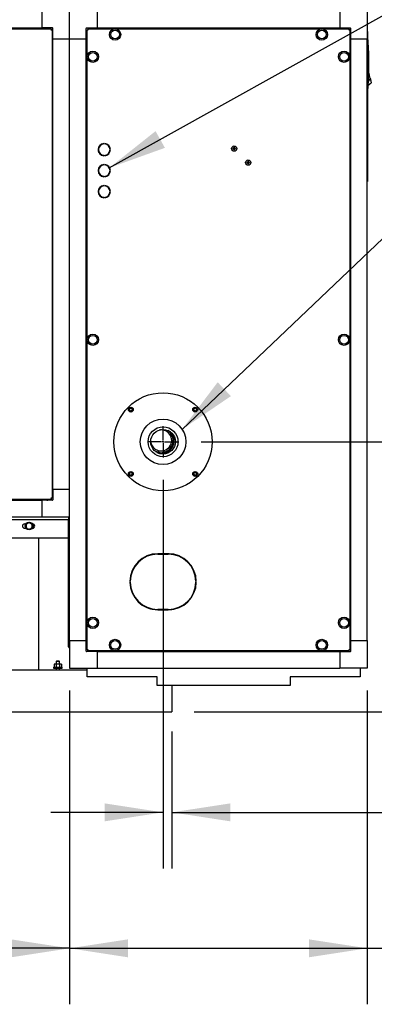
# Model space of a CAD drawing. Units: inches. Extents: x 1.2 to 15.8, y 0.6 to 10.2.
# Drawn here: x 8.6 to 9.4, y 3.9 to 6.1 of the extents above; entities that cross this region are included whole.
import ezdxf

# ---------------------------------------------------------------- set-up
doc = ezdxf.new("R2010")
doc.units = ezdxf.units.IN
doc.header["$MEASUREMENT"] = 0
doc.layers.add('FORMAT', color=7, linetype='Continuous')
doc.styles.add('SLDTEXTSTYLE0', font='TXT', dxfattribs={"width": 0.605})
doc.dimstyles.new('SLDDIMSTYLE0', dxfattribs={"dimtxt": 0.08, "dimasz": 0.13, "dimexe": 0, "dimexo": 0.0625, "dimgap": 0.02, "dimtad": 0, "dimtih": 1, "dimtoh": 1, "dimdec": 6, "dimlfac": 32, "dimrnd": 1e-09, "dimzin": 12, "dimdsep": 46, "dimlunit": 5, "dimtxsty": 'SLDTEXTSTYLE0', "dimsah": 1, "dimcen": 0.09, "dimadec": 0, "dimazin": 3, "dimtfac": 1, "dimtdec": 4, "dimtofl": 0, "dimtmove": 0, "dimatfit": 3, "dimfxl": 0, "dimfrac": 2, "dimtolj": 1, "dimtzin": 12, "dimarcsym": 0})
doc.dimstyles.new('SLDDIMSTYLE2', dxfattribs={"dimtxt": 0.08, "dimasz": 0.13, "dimexe": 0, "dimexo": 0.0625, "dimgap": 0.02, "dimtad": 0, "dimtih": 1, "dimtoh": 1, "dimdec": 6, "dimlfac": 32, "dimrnd": 1e-09, "dimzin": 12, "dimdsep": 46, "dimlunit": 5, "dimtxsty": 'SLDTEXTSTYLE0', "dimsah": 1, "dimcen": 0.09, "dimadec": 0, "dimazin": 3, "dimtfac": 1, "dimtdec": 4, "dimtmove": 0, "dimatfit": 0, "dimfxl": 0, "dimfrac": 2, "dimtolj": 1, "dimtzin": 12, "dimarcsym": 0})
doc.dimstyles.new('SLDDIMSTYLE4', dxfattribs={"dimtxt": 0.18, "dimasz": 0.13, "dimexe": 0, "dimexo": 0.0625, "dimgap": 0, "dimtad": 0, "dimtih": 1, "dimtoh": 1, "dimdec": 0, "dimrnd": 1e-09, "dimzin": 0, "dimdsep": 46, "dimlunit": 5, "dimtxsty": 'Standard', "dimsah": 1, "dimcen": 0.09, "dimadec": 0, "dimazin": 0, "dimtfac": 0.13, "dimtdec": 0, "dimtofl": 0, "dimtmove": 0, "dimatfit": 3, "dimfxl": 0, "dimfrac": 2, "dimtolj": 1, "dimtzin": 0, "dimarcsym": 0})

# ---------------------------------------------------------------- blocks, each defined once
blk = doc.blocks.new('_D_13')
at = {"layer": 'FORMAT'}
for p, q in [((7.036, 4.9631), (7.036, 3.9248)), ((8.6806, 4.6253), (8.6806, 3.9248)), ((7.036, 4.0498), (7.6844, 4.0498)), ((7.7882, 4.0497), (7.7607, 4.0497)), ((7.7607, 4.0497), (7.7607, 3.927)), ((8.0327, 4.0497), (8.0602, 4.0497)), ((8.0602, 4.0497), (8.0602, 3.927)), ((8.6806, 4.0498), (8.1366, 4.0498)), ((7.7607, 3.927), (7.7882, 3.927)), ((8.0602, 3.927), (8.0327, 3.927))]:
    blk.add_line(p, q, dxfattribs=at)
for points in [[(7.036, 4.0498), (7.166, 4.0298), (7.166, 4.0698)], [(8.6806, 4.0498), (8.5506, 4.0698), (8.5506, 4.0298)]]:
    blk.add_solid(points, dxfattribs=at)
at = {"layer": 'FORMAT', "char_height": 0.08, "attachment_point": 1, "style": 'SLDTEXTSTYLE0'}
for s, insert in [('52 5/8', (7.7577, 4.1712)), ('1337', (7.7882, 4.0301))]:
    blk.add_mtext(s, dxfattribs=dict(at, insert=insert))
blk = doc.blocks.new('_D_14')
at = {"layer": 'FORMAT'}
for p, q in [((8.6806, 4.6253), (8.6806, 3.9248)), ((9.3445, 4.6253), (9.3445, 3.9248)), ((8.6806, 4.0498), (9.3445, 4.0498)), ((9.3445, 4.0498), (9.5578, 4.0498)), ((9.6677, 4.0497), (9.6402, 4.0497)), ((9.6402, 4.0497), (9.6402, 3.927)), ((9.8511, 4.0497), (9.8786, 4.0497)), ((9.8786, 4.0497), (9.8786, 3.927)), ((9.6402, 3.927), (9.6677, 3.927)), ((9.8786, 3.927), (9.8511, 3.927))]:
    blk.add_line(p, q, dxfattribs=at)
for points in [[(8.6806, 4.0498), (8.8106, 4.0298), (8.8106, 4.0698)], [(9.3445, 4.0498), (9.2145, 4.0698), (9.2145, 4.0298)]]:
    blk.add_solid(points, dxfattribs=at)
at = {"layer": 'FORMAT', "char_height": 0.08, "attachment_point": 1, "style": 'SLDTEXTSTYLE0'}
for s, insert in [('21 1/4', (9.6066, 4.1712)), ('540', (9.6677, 4.0301))]:
    blk.add_mtext(s, dxfattribs=dict(at, insert=insert))
blk = doc.blocks.new('_D_20')
at = {"layer": 'FORMAT'}
for p, q in [((8.974, 5.1805), (9.8844, 5.1805)), ((9.7594, 5.1805), (9.7594, 5.0188)), ((9.6677, 4.8775), (9.6402, 4.8775)), ((9.6402, 4.8775), (9.6402, 4.7547)), ((9.8511, 4.8775), (9.8786, 4.8775)), ((9.8786, 4.8775), (9.8786, 4.7547)), ((9.6402, 4.7547), (9.6677, 4.7547)), ((9.8786, 4.7547), (9.8511, 4.7547)), ((9.7594, 4.5776), (9.7594, 4.7364)), ((8.9588, 4.5776), (9.8844, 4.5776))]:
    blk.add_line(p, q, dxfattribs=at)
for points in [[(9.7594, 5.1805), (9.7394, 5.0505), (9.7794, 5.0505)], [(9.7594, 4.5776), (9.7794, 4.7076), (9.7394, 4.7076)]]:
    blk.add_solid(points, dxfattribs=at)
at = {"layer": 'FORMAT', "char_height": 0.08, "attachment_point": 1, "style": 'SLDTEXTSTYLE0'}
for s, insert in [('19 9/32', (9.5761, 4.999)), ('490', (9.6677, 4.8579))]:
    blk.add_mtext(s, dxfattribs=dict(at, insert=insert))
blk = doc.blocks.new('_D_21')
at = {"layer": 'FORMAT'}
for p, q in [((8.889, 5.0956), (8.889, 4.2283)), ((8.9088, 4.5335), (8.9088, 4.2283)), ((8.889, 4.3533), (8.639, 4.3533)), ((8.9088, 4.3533), (9.5095, 4.3533)), ((9.6134, 4.3531), (9.5859, 4.3531)), ((9.5859, 4.3531), (9.5859, 4.2304)), ((9.7356, 4.3531), (9.7631, 4.3531)), ((9.7631, 4.3531), (9.7631, 4.2304)), ((9.5859, 4.2304), (9.6134, 4.2304)), ((9.7631, 4.2304), (9.7356, 4.2304))]:
    blk.add_line(p, q, dxfattribs=at)
for points in [[(8.889, 4.3533), (8.759, 4.3733), (8.759, 4.3333)], [(8.9088, 4.3533), (9.0388, 4.3333), (9.0388, 4.3733)]]:
    blk.add_solid(points, dxfattribs=at)
at = {"layer": 'FORMAT', "char_height": 0.08, "attachment_point": 1, "style": 'SLDTEXTSTYLE0'}
for s, insert in [('5/8', (9.5981, 4.4746)), ('16', (9.6134, 4.3335))]:
    blk.add_mtext(s, dxfattribs=dict(at, insert=insert))
blk = doc.blocks.new('SW_CENTERMARKSYMBOL_0')
at = {"layer": 'FORMAT', "color": 0}
for p, q in [((0, 0.0031), (0, 0.0349)), ((-0.0031, 0), (-0.0349, 0)), ((0, 0), (-0.0016, 0)), ((0, 0), (0, 0.0016)), ((0, 0), (0, -0.0016)), ((0, 0), (0.0016, 0)), ((0.0031, 0), (0.0349, 0)), ((0, -0.0031), (0, -0.0349))]:
    blk.add_line(p, q, dxfattribs=at)

msp = doc.modelspace()

# ---------------------------------------------------------------- linework, layer by layer
at = {"color": 7, "linetype": 'Continuous', "lineweight": 25}
for p, q in [((8.68055391, 6.07958518), (8.68055391, 6.16570722)), ((9.3445229, 6.16570722), (9.3445229, 6.07958518)), ((8.61903816, 6.14110092), (8.61903816, 6.10419148)), ((8.74206965, 6.14110092), (8.74206965, 6.10419148)), ((9.28300715, 6.14110092), (9.28300715, 6.10419148)), ((7.07718937, 6.10224143), (8.63932444, 6.10224143)), ((7.09747566, 6.10419148), (8.61903816, 6.10419148)), ((8.6426679, 6.10419148), (8.61903816, 6.10419148)), ((8.63387576, 6.10224143), (8.63306982, 6.10304736)), ((8.63932444, 6.10224143), (8.63932444, 6.10074143)), ((8.64169441, 6.09987146), (8.64019441, 6.09987146)), ((8.64169441, 6.09987146), (8.64169441, 5.05429889)), ((8.64250034, 6.09361684), (8.64169441, 6.09442277)), ((8.64364446, 6.07958518), (8.64364446, 6.10321491)), ((8.71746336, 6.07958518), (8.71746336, 6.10321491)), ((8.71843992, 6.10419148), (8.74206965, 6.10419148)), ((8.71956965, 6.10002771), (8.72106965, 6.10002771)), ((8.71956965, 4.71633014), (8.71956965, 6.10002771)), ((8.72193962, 6.10239768), (9.30313719, 6.10239768)), ((8.72193962, 6.10239768), (8.72193962, 6.10089768)), ((8.74206965, 6.10419148), (9.28300715, 6.10419148)), ((8.74206965, 6.10419148), (8.74206965, 6.10321491)), ((8.74206965, 6.10321491), (8.74206965, 6.10239768)), ((9.28300715, 6.10419148), (9.30663689, 6.10419148)), ((9.28300715, 6.10321491), (9.28300715, 6.10419148)), ((9.28300715, 6.10321491), (9.28300715, 6.10239768)), ((9.30313719, 6.10239768), (9.30313719, 6.10089768)), ((9.30550715, 6.10002771), (9.30400715, 6.10002771)), ((9.30550715, 6.10002771), (9.30550715, 4.71633014)), ((9.30761345, 6.07958518), (9.30761345, 6.10321491)), ((9.3445229, 6.09646018), (9.3448354, 6.09646018)), ((9.3448354, 6.09646018), (9.3448354, 6.09052268)), ((9.3448354, 6.09052268), (9.3448354, 5.76708518)), ((8.64364446, 6.07958518), (8.68055391, 6.07958518)), ((8.64364446, 5.07458518), (8.64364446, 6.07958518)), ((8.68055391, 5.07458518), (8.68055391, 6.07958518)), ((8.68055391, 4.73677268), (8.68055391, 6.07958518)), ((8.68055391, 6.07958518), (8.71746336, 6.07958518)), ((8.71746336, 4.73677268), (8.71746336, 6.07958518)), ((8.71843992, 6.07958518), (8.71746336, 6.07958518)), ((8.71843992, 6.07958518), (8.71956965, 6.07958518)), ((9.30663689, 6.07958518), (9.30550715, 6.07958518)), ((9.30761345, 6.07958518), (9.30663689, 6.07958518)), ((9.30761345, 4.73677268), (9.30761345, 6.07958518)), ((9.30761345, 6.07958518), (9.3445229, 6.07958518)), ((9.3445229, 4.73677268), (9.3445229, 6.07958518)), ((9.34574962, 6.08054173), (9.3448354, 6.08054173)), ((9.34574962, 6.07756719), (9.34574962, 6.07168443)), ((9.34634076, 6.07234715), (9.34574962, 6.07168443)), ((9.34802311, 6.00413017), (9.34769138, 6.00418526)), ((9.34802311, 6.00413017), (9.34769174, 6.00419607)), ((9.34819745, 6.00338988), (9.34802311, 6.00413017)), ((9.34837178, 6.00264959), (9.34819745, 6.00338988)), ((9.34854612, 6.0019093), (9.34837178, 6.00264959)), ((9.34872046, 6.00116901), (9.34854612, 6.0019093)), ((9.34906913, 5.99968843), (9.34872046, 6.00116901)), ((9.34645578, 5.97639922), (9.35337893, 5.9813878)), ((9.35081251, 5.99228555), (9.34693253, 5.98502928)), ((9.34941781, 5.99820786), (9.34906913, 5.99968843)), ((9.34976649, 5.99672728), (9.34941781, 5.99820786)), ((9.35011516, 5.9952467), (9.34976649, 5.99672728)), ((9.35046384, 5.99376612), (9.35011516, 5.9952467)), ((9.35081251, 5.99228555), (9.35046384, 5.99376612)), ((9.3512795, 5.99030256), (9.35081251, 5.99228555)), ((9.3512795, 5.99030256), (9.3517572, 5.98827414)), ((9.3517572, 5.98827414), (9.35221688, 5.98632219)), ((9.35221688, 5.98632219), (9.35262724, 5.98457967)), ((9.35262724, 5.98457967), (9.35296059, 5.98316418)), ((9.35296059, 5.98316418), (9.35319874, 5.98215295)), ((9.35319874, 5.98215295), (9.35333608, 5.98156973)), ((9.35337893, 5.9813878), (9.35333608, 5.98156973)), ((9.3448354, 5.96612244), (9.34574962, 5.96612244)), ((9.34634076, 5.97431703), (9.34574962, 5.97497974)), ((9.34574962, 5.97497974), (9.34574962, 5.96909699)), ((9.34500627, 5.9115728), (9.34500627, 5.90634755)), ((8.75706965, 5.84548833), (8.75706965, 5.84642818)), ((8.75894465, 5.84642818), (8.75894465, 5.84548833)), ((8.74522293, 5.83356093), (8.74427415, 5.83339363)), ((8.74491429, 5.83181641), (8.74428623, 5.83181641)), ((8.74491429, 5.83181641), (8.74491429, 5.82851025)), ((8.74499241, 5.82827407), (8.74499241, 5.83181641)), ((8.74522587, 5.83181641), (8.74499241, 5.83181641)), ((8.74596116, 5.82834506), (8.74596116, 5.8260802)), ((8.74603929, 5.82594019), (8.74603929, 5.82813521)), ((8.74700804, 5.82613906), (8.74700804, 5.824459)), ((8.74708616, 5.82435587), (8.74708616, 5.82601002)), ((8.74805491, 5.82464091), (8.74805491, 5.82322253)), ((8.74813304, 5.82314125), (8.74813304, 5.8245455)), ((8.75219313, 5.8451705), (8.75219313, 5.84412759)), ((8.75243919, 5.84442443), (8.75243919, 5.84528238)), ((8.75243919, 5.84442443), (8.75243919, 5.84424958)), ((8.75262669, 5.84442443), (8.75262669, 5.84536376)), ((8.75262669, 5.84442443), (8.75262669, 5.84433819)), ((8.76928737, 5.82484766), (8.76812352, 5.82484766)), ((9.04587956, 5.83507297), (9.04479351, 5.83534006)), ((9.04587956, 5.83472238), (9.04479351, 5.83445529)), ((9.04618225, 5.83507297), (9.04587956, 5.83507297)), ((9.04587956, 5.83472238), (9.04618225, 5.83472238)), ((9.04612333, 5.83536917), (9.04616016, 5.83537703)), ((9.04616016, 5.83441832), (9.04612333, 5.83442619)), ((9.04621918, 5.83508032), (9.04618225, 5.83507297)), ((9.04618225, 5.83472238), (9.04621918, 5.83471504)), ((9.04709642, 5.83544368), (9.04621918, 5.83508032)), ((9.04621918, 5.83471504), (9.04709642, 5.83435167)), ((9.04714865, 5.83549591), (9.04709642, 5.83544368)), ((9.04709642, 5.83435167), (9.04714865, 5.83429944)), ((9.04751201, 5.83637315), (9.04714865, 5.83549591)), ((9.04714865, 5.83429944), (9.04751201, 5.8334222)), ((9.0472153, 5.83643217), (9.04722316, 5.836469)), ((9.04722316, 5.83332636), (9.0472153, 5.83336318)), ((9.04751936, 5.83671277), (9.04725227, 5.83779882)), ((9.04751936, 5.83308258), (9.04725227, 5.83199653)), ((9.04751936, 5.83641008), (9.04751201, 5.83637315)), ((9.04751201, 5.8334222), (9.04751936, 5.83338527)), ((9.04751936, 5.83671277), (9.04751936, 5.83641008)), ((9.04751936, 5.83338527), (9.04751936, 5.83308258)), ((9.04786995, 5.83671277), (9.04813704, 5.83779882)), ((9.04786995, 5.83641008), (9.04786995, 5.83671277)), ((9.04787729, 5.83637315), (9.04786995, 5.83641008)), ((9.04786995, 5.83338527), (9.04787729, 5.8334222)), ((9.04786995, 5.83308258), (9.04786995, 5.83338527)), ((9.04786995, 5.83308258), (9.04813704, 5.83199653)), ((9.04824066, 5.83549591), (9.04787729, 5.83637315)), ((9.04787729, 5.8334222), (9.04824066, 5.83429944)), ((9.04816615, 5.836469), (9.04817401, 5.83643217)), ((9.04817401, 5.83336318), (9.04816615, 5.83332636)), ((9.04829289, 5.83544368), (9.04824066, 5.83549591)), ((9.04824066, 5.83429944), (9.04829289, 5.83435167)), ((9.04917013, 5.83508032), (9.04829289, 5.83544368)), ((9.04829289, 5.83435167), (9.04917013, 5.83471504)), ((9.04920706, 5.83507297), (9.04917013, 5.83508032)), ((9.04917013, 5.83471504), (9.04920706, 5.83472238)), ((9.04950975, 5.83507297), (9.04920706, 5.83507297)), ((9.04920706, 5.83472238), (9.04950975, 5.83472238)), ((9.04922915, 5.83537703), (9.04926598, 5.83536917)), ((9.04926598, 5.83442619), (9.04922915, 5.83441832)), ((9.04950975, 5.83507297), (9.0505958, 5.83534006)), ((9.04950975, 5.83472238), (9.0505958, 5.83445529)), ((8.74910179, 5.82349852), (8.74910179, 5.82223368)), ((8.74917991, 5.82216777), (8.74917991, 5.82342363)), ((8.75014866, 5.82259068), (8.75014866, 5.82142715)), ((8.75022679, 5.82137314), (8.75022679, 5.82253049)), ((8.75119554, 5.82185835), (8.75119554, 5.82076596)), ((8.75127366, 5.82072174), (8.75127366, 5.82180971)), ((8.75224241, 5.8212678), (8.75224241, 5.82022698)), ((8.75232054, 5.8201912), (8.75232054, 5.82122878)), ((8.75328929, 5.82079792), (8.75328929, 5.81979491)), ((8.75336741, 5.81976663), (8.75336741, 5.82076727)), ((8.75433616, 5.82043484), (8.75433616, 5.81945928)), ((8.75706965, 5.81899217), (8.75706965, 5.81993202)), ((8.75894465, 5.81993202), (8.75894465, 5.81899217)), ((9.07712956, 5.80382297), (9.07604351, 5.80409006)), ((9.07712956, 5.80347238), (9.07604351, 5.80320529)), ((9.07743225, 5.80382297), (9.07712956, 5.80382297)), ((9.07712956, 5.80347238), (9.07743225, 5.80347238)), ((9.07737333, 5.80411917), (9.07741016, 5.80412703)), ((9.07741016, 5.80316832), (9.07737333, 5.80317619)), ((9.07746918, 5.80383032), (9.07743225, 5.80382297)), ((9.07743225, 5.80347238), (9.07746918, 5.80346504)), ((9.07834642, 5.80419368), (9.07746918, 5.80383032)), ((9.07746918, 5.80346504), (9.07834642, 5.80310167)), ((9.07839865, 5.80424591), (9.07834642, 5.80419368)), ((9.07834642, 5.80310167), (9.07839865, 5.80304944)), ((9.07876201, 5.80512315), (9.07839865, 5.80424591)), ((9.07839865, 5.80304944), (9.07876201, 5.8021722)), ((9.0784653, 5.80518217), (9.07847316, 5.805219)), ((9.07876936, 5.80546277), (9.07850227, 5.80654882)), ((9.07876936, 5.80516008), (9.07876201, 5.80512315)), ((9.07876936, 5.80546277), (9.07876936, 5.80516008)), ((9.07911995, 5.80546277), (9.07938704, 5.80654882)), ((9.07911995, 5.80516008), (9.07911995, 5.80546277)), ((9.07912729, 5.80512315), (9.07911995, 5.80516008)), ((9.07949066, 5.80424591), (9.07912729, 5.80512315)), ((9.07912729, 5.8021722), (9.07949066, 5.80304944)), ((9.07941615, 5.805219), (9.07942401, 5.80518217)), ((9.07954289, 5.80419368), (9.07949066, 5.80424591)), ((9.07949066, 5.80304944), (9.07954289, 5.80310167)), ((9.08042013, 5.80383032), (9.07954289, 5.80419368)), ((9.07954289, 5.80310167), (9.08042013, 5.80346504)), ((9.08045706, 5.80382297), (9.08042013, 5.80383032)), ((9.08042013, 5.80346504), (9.08045706, 5.80347238)), ((9.08075975, 5.80382297), (9.08045706, 5.80382297)), ((9.08045706, 5.80347238), (9.08075975, 5.80347238)), ((9.08047915, 5.80412703), (9.08051598, 5.80411917)), ((9.08051598, 5.80317619), (9.08047915, 5.80316832)), ((9.08075975, 5.80382297), (9.0818458, 5.80409006)), ((9.08075975, 5.80347238), (9.0818458, 5.80320529)), ((8.74524185, 5.79094491), (8.74524185, 5.78693385)), ((8.74524185, 5.78473651), (8.74524185, 5.78072544)), ((8.74596116, 5.79246515), (8.74596116, 5.79020029)), ((8.74596116, 5.78147006), (8.74596116, 5.7792052)), ((8.74603929, 5.79041014), (8.74603929, 5.79260516)), ((8.74603929, 5.77906519), (8.74603929, 5.78126021)), ((8.74700804, 5.79408635), (8.74700804, 5.79240629)), ((8.74708616, 5.79253533), (8.74708616, 5.79418948)), ((8.74748909, 5.79469141), (8.74874825, 5.79469141)), ((8.74805491, 5.79469141), (8.74805491, 5.79390444)), ((8.74813304, 5.79399985), (8.74813304, 5.79469141)), ((8.7563072, 5.79947969), (8.7563072, 5.7985344)), ((8.75706965, 5.79861333), (8.75706965, 5.79955318)), ((8.75894465, 5.79955318), (8.75894465, 5.79861333)), ((9.07847316, 5.80207636), (9.0784653, 5.80211318)), ((9.07876936, 5.80183258), (9.07850227, 5.80074653)), ((9.07876201, 5.8021722), (9.07876936, 5.80213527)), ((9.07876936, 5.80213527), (9.07876936, 5.80183258)), ((9.07911995, 5.80213527), (9.07912729, 5.8021722)), ((9.07911995, 5.80183258), (9.07911995, 5.80213527)), ((9.07911995, 5.80183258), (9.07938704, 5.80074653)), ((9.07942401, 5.80211318), (9.07941615, 5.80207636)), ((8.74700804, 5.77926406), (8.74700804, 5.777584)), ((8.74708616, 5.77748087), (8.74708616, 5.77913502)), ((8.74805491, 5.77776591), (8.74805491, 5.77634753)), ((8.74813304, 5.77626625), (8.74813304, 5.7776705)), ((8.74910179, 5.77662352), (8.74910179, 5.77535868)), ((8.74917991, 5.77529277), (8.74917991, 5.77654863)), ((8.75014866, 5.77571568), (8.75014866, 5.77455215)), ((8.75022679, 5.77449814), (8.75022679, 5.77565549)), ((8.75119554, 5.77498335), (8.75119554, 5.77389096)), ((8.75127366, 5.77384674), (8.75127366, 5.77493471)), ((8.75224241, 5.7743928), (8.75224241, 5.77335198)), ((8.75232054, 5.7733162), (8.75232054, 5.77435378)), ((8.75328929, 5.77306641), (8.75290608, 5.77306641)), ((8.75328929, 5.77392292), (8.75328929, 5.77306641)), ((8.75336741, 5.77306641), (8.75336741, 5.77389227)), ((8.75433616, 5.77306641), (8.75336741, 5.77306641)), ((8.75433616, 5.77355984), (8.75433616, 5.77306641)), ((8.75706965, 5.77211717), (8.75706965, 5.77305702)), ((8.75894465, 5.77305702), (8.75894465, 5.77211717)), ((8.77042996, 5.77994141), (8.76938361, 5.77994141)), ((9.3448354, 5.76114768), (9.3445229, 5.76114768)), ((9.3448354, 5.76708518), (9.3448354, 5.76114768)), ((8.75706965, 5.75173833), (8.75706965, 5.75267818)), ((8.75894465, 5.75267818), (8.75894465, 5.75173833)), ((8.75706965, 5.72524217), (8.75706965, 5.72618202)), ((8.75894465, 5.72618202), (8.75894465, 5.72524217)), ((8.8149676, 5.25624446), (8.81271232, 5.25233821)), ((8.81947815, 5.25624446), (8.8149676, 5.25624446)), ((8.82173342, 5.25233821), (8.81947815, 5.25624446)), ((8.96085394, 5.25684876), (8.95694769, 5.25459348)), ((8.95694769, 5.25459348), (8.95694769, 5.25008293)), ((8.96476019, 5.25459348), (8.96085394, 5.25684876)), ((8.96476019, 5.25008293), (8.96476019, 5.25459348)), ((8.81271232, 5.25233821), (8.8149676, 5.24843196)), ((8.8149676, 5.24843196), (8.81947815, 5.24843196)), ((8.81947815, 5.24843196), (8.82173342, 5.25233821)), ((8.95694769, 5.25008293), (8.96085394, 5.24782766)), ((8.96085394, 5.24782766), (8.96476019, 5.25008293)), ((8.88093384, 5.15700447), (8.88093384, 5.15599292)), ((8.88881974, 5.15599292), (8.88881974, 5.15700447)), ((8.8907946, 5.15737351), (8.89157967, 5.16111427)), ((8.81722287, 5.11321769), (8.81331662, 5.11096242)), ((8.81331662, 5.11096242), (8.81331662, 5.10645187)), ((8.81331662, 5.10645187), (8.81722287, 5.10419659)), ((8.82112912, 5.11096242), (8.81722287, 5.11321769)), ((8.81722287, 5.10419659), (8.82112912, 5.10645187)), ((8.82112912, 5.10645187), (8.82112912, 5.11096242)), ((8.95859866, 5.11261339), (8.95634339, 5.10870714)), ((8.95634339, 5.10870714), (8.95859866, 5.10480089)), ((8.96310921, 5.11261339), (8.95859866, 5.11261339)), ((8.95859866, 5.10480089), (8.96310921, 5.10480089)), ((8.96536449, 5.10870714), (8.96310921, 5.11261339)), ((8.96310921, 5.10480089), (8.96536449, 5.10870714)), ((8.64169441, 5.05974758), (8.64250034, 5.06055351)), ((8.64364446, 5.07458518), (8.68055391, 5.07458518)), ((8.64364446, 5.07458518), (8.64364446, 5.05095544)), ((8.68055391, 5.01306943), (8.68055391, 5.07458518)), ((8.63932444, 5.05192893), (7.07718937, 5.05192893)), ((7.09747566, 5.04997888), (8.61903816, 5.04997888)), ((8.61903816, 5.04997888), (8.61903816, 5.01306943)), ((8.6426679, 5.04997888), (8.61903816, 5.04997888)), ((8.63306982, 5.05112299), (8.63387576, 5.05192893)), ((8.63932444, 5.05192893), (8.63932444, 5.05342893)), ((8.64169441, 5.05429889), (8.64019441, 5.05429889)), ((7.09747566, 5.01306943), (8.61903816, 5.01306943)), ((8.61903816, 5.01306943), (8.68055391, 5.01306943)), ((8.67797679, 5.01306943), (8.67797679, 5.00719443)), ((7.03328929, 5.00719443), (8.67797679, 5.00719443)), ((8.58043773, 4.99732724), (8.58305326, 4.99732724)), ((8.58351585, 4.99638548), (8.58351585, 4.99244443)), ((8.58351585, 4.99244443), (8.58351585, 4.98850337)), ((8.58693382, 4.99836452), (8.58352076, 4.996394)), ((8.59034687, 5.00033505), (8.58693382, 4.99836452)), ((8.59376976, 4.99836452), (8.5903567, 5.00033505)), ((8.59718281, 4.996394), (8.59376976, 4.99836452)), ((8.59718773, 4.99244443), (8.59718773, 4.99638548)), ((8.59718773, 4.98850337), (8.59718773, 4.99244443)), ((8.59765031, 4.99732724), (8.59801585, 4.99732724)), ((8.67797679, 4.72309766), (8.67797679, 5.00719443)), ((8.58043773, 4.98756162), (8.58305326, 4.98756162)), ((8.58352076, 4.98849486), (8.58693382, 4.98652433)), ((8.58693382, 4.98652433), (8.59034687, 4.9845538)), ((8.5903567, 4.9845538), (8.59376976, 4.98652433)), ((8.59376976, 4.98652433), (8.59718281, 4.98849486)), ((8.59765031, 4.98756162), (8.59801585, 4.98756162)), ((7.03328929, 4.96619443), (8.67797679, 4.96619443)), ((8.61238304, 4.67135068), (8.61238304, 4.96619443)), ((8.87731965, 4.92958518), (8.87431965, 4.92958518)), ((8.8881009, 4.93052268), (8.87731965, 4.93052268)), ((8.87731965, 4.92958518), (8.8881009, 4.92958518)), ((8.8851009, 4.93052268), (8.8851009, 4.92958518)), ((8.8869759, 4.92958518), (8.8869759, 4.93052268)), ((8.8881009, 4.92958518), (8.8881009, 4.93052268)), ((8.8899759, 4.93052268), (8.8899759, 4.92958518)), ((8.90075716, 4.93052268), (8.8899759, 4.93052268)), ((8.8899759, 4.92958518), (8.90075716, 4.92958518)), ((8.81482669, 4.86896018), (8.81576429, 4.86896018)), ((8.81576429, 4.86708518), (8.81482669, 4.86708518)), ((8.96231252, 4.86896018), (8.96325012, 4.86896018)), ((8.96325012, 4.86708518), (8.96231252, 4.86708518)), ((8.87431965, 4.80646018), (8.87731965, 4.80646018)), ((8.8881009, 4.80646018), (8.87731965, 4.80646018)), ((8.87731965, 4.80552268), (8.8881009, 4.80552268)), ((8.8851009, 4.80646018), (8.8851009, 4.80552268)), ((8.8869759, 4.80552268), (8.8869759, 4.80646018)), ((8.8881009, 4.80552268), (8.8881009, 4.80646018)), ((8.90075716, 4.80646018), (8.8899759, 4.80646018)), ((8.8899759, 4.80646018), (8.8899759, 4.80552268)), ((8.8899759, 4.80552268), (8.90075716, 4.80552268)), ((8.68055391, 4.73677268), (8.71746336, 4.73677268)), ((8.68055391, 4.73677268), (8.68055391, 4.67525693)), ((8.71746336, 4.71314294), (8.71746336, 4.73677268)), ((8.71746336, 4.73677268), (8.71843992, 4.73677268)), ((8.71843992, 4.73677268), (8.71956965, 4.73677268)), ((9.30663689, 4.73677268), (9.30550715, 4.73677268)), ((9.30663689, 4.73677268), (9.30761345, 4.73677268)), ((9.30761345, 4.73677268), (9.3445229, 4.73677268)), ((9.30761345, 4.71314294), (9.30761345, 4.73677268)), ((9.3445229, 4.73677268), (9.3445229, 4.67525693)), ((8.68044554, 4.72299887), (8.68055391, 4.72299887)), ((8.68044554, 4.72062891), (8.68044554, 4.72212891)), ((8.68044554, 4.72212891), (8.68055391, 4.72212891)), ((8.68044554, 4.72062891), (8.68055391, 4.72062891)), ((8.74206965, 4.71216638), (8.71843992, 4.71216638)), ((8.71956965, 4.71633014), (8.72106965, 4.71633014)), ((8.72193962, 4.71396018), (8.72193962, 4.71546018)), ((9.30313719, 4.71396018), (8.72193962, 4.71396018)), ((8.74206965, 4.71314294), (8.74206965, 4.71396018)), ((8.74206965, 4.71314294), (8.74206965, 4.71216638)), ((8.74206965, 4.71216638), (8.74206965, 4.67525693)), ((8.74206965, 4.71216638), (9.28300715, 4.71216638)), ((9.28300715, 4.71314294), (9.28300715, 4.71396018)), ((9.28300715, 4.71216638), (9.28300715, 4.71314294)), ((9.28300715, 4.71216638), (9.28300715, 4.67525693)), ((9.28300715, 4.71216638), (9.30663689, 4.71216638)), ((9.30313719, 4.71396018), (9.30313719, 4.71546018)), ((9.30550715, 4.71633014), (9.30400715, 4.71633014)), ((8.64764398, 4.68435068), (8.64658645, 4.68374012)), ((8.64658645, 4.68374012), (8.64658645, 4.67789874)), ((8.64855982, 4.68435068), (8.64764398, 4.68435068)), ((8.65053318, 4.68374012), (8.64855982, 4.68435068)), ((8.65447991, 4.68435068), (8.64855982, 4.68435068)), ((8.65053318, 4.68374012), (8.65053318, 4.67789874)), ((8.65155023, 4.69088193), (8.65057366, 4.69029515)), ((8.65057366, 4.69029515), (8.65057366, 4.68435068)), ((8.65838616, 4.69029515), (8.65057366, 4.69029515)), ((8.6574096, 4.69088193), (8.65155023, 4.69088193)), ((8.66040001, 4.68435068), (8.65447991, 4.68435068)), ((8.65838616, 4.69029515), (8.6574096, 4.69088193)), ((8.65838616, 4.68435068), (8.65838616, 4.69029515)), ((8.65842664, 4.68374012), (8.65842664, 4.67789874)), ((8.66237337, 4.68374012), (8.66040001, 4.68435068)), ((8.66131585, 4.68435068), (8.66040001, 4.68435068)), ((8.66237337, 4.68374012), (8.66131585, 4.68435068)), ((8.66237337, 4.68374012), (8.66237337, 4.67789874)), ((7.22519554, 4.67135068), (8.71952443, 4.67135068)), ((8.64471429, 4.67728818), (8.64471429, 4.67525693)), ((8.64471429, 4.67728818), (8.66424554, 4.67728818)), ((8.64471429, 4.67525693), (8.66424554, 4.67525693)), ((8.64658645, 4.67789874), (8.64764398, 4.67728818)), ((8.64658645, 4.67789874), (8.64855982, 4.67728818)), ((8.65057366, 4.67525693), (8.65057366, 4.67135068)), ((8.65838616, 4.67135068), (8.65838616, 4.67525693)), ((8.65842664, 4.67789874), (8.66040001, 4.67728818)), ((8.66131585, 4.67728818), (8.66237337, 4.67789874)), ((8.66424554, 4.67525693), (8.66424554, 4.67728818)), ((8.68055391, 4.67525693), (8.74206965, 4.67525693)), ((8.71952443, 4.67038193), (8.71952443, 4.67525693)), ((8.71952443, 4.65556943), (8.71952443, 4.67038193)), ((8.74206965, 4.67525693), (9.28300715, 4.67525693)), ((9.3445229, 4.67525693), (9.28300715, 4.67525693)), ((9.32889943, 4.67525693), (9.32889943, 4.67038193)), ((9.32889943, 4.67038193), (9.32889943, 4.65556943)), ((8.87577443, 4.65556943), (8.71952443, 4.65556943)), ((8.87577443, 4.63619443), (8.87577443, 4.65556943)), ((9.32889943, 4.65556943), (9.17264943, 4.65556943)), ((9.17264943, 4.65556943), (9.17264943, 4.63619443)), ((9.17264943, 4.63619443), (8.87577443, 4.63619443)), ((8.90878929, 4.63619443), (8.90878929, 4.58346005)), ((7.22519554, 4.57760068), (8.90878929, 4.57760068)), ((8.90878929, 4.58346005), (8.90878929, 4.57760068))]:
    msp.add_line(p, q, dxfattribs=at)
at = {"color": 7, "linetype": 'Continuous', "lineweight": 25, "flags": 128}
for points in [[(9.34574962, 6.07168443), (9.34574954, 6.06113126), (9.34574935, 6.0188948), (9.34574962, 5.97497974)], [(8.89157967, 5.20603144), (8.89147441, 5.20682033), (8.89126615, 5.20772463)], [(8.87817391, 5.16111427), (8.87827917, 5.16032538), (8.87895898, 5.15737351)], [(8.87903498, 5.15490664), (8.88128164, 5.15453919), (8.88487679, 5.15431745)], [(8.64855982, 4.68435068), (8.64841953, 4.68434736), (8.64658645, 4.68374012)], [(8.65447991, 4.68435068), (8.65153051, 4.683999), (8.65053318, 4.68374012)], [(8.65842664, 4.68374012), (8.65555398, 4.68430226), (8.65447991, 4.68435068)], [(8.66040001, 4.68435068), (8.66025972, 4.68434736), (8.65842664, 4.68374012)], [(8.64855982, 4.67728818), (8.64870011, 4.6772915), (8.65053318, 4.67789874)], [(8.65053318, 4.67789874), (8.65153051, 4.67763986), (8.65447991, 4.67728818)], [(8.65447991, 4.67728818), (8.65555398, 4.6773366), (8.65842664, 4.67789874)], [(8.66040001, 4.67728818), (8.6605403, 4.6772915), (8.66237337, 4.67789874)]]:
    msp.add_lwpolyline(points, dxfattribs=at)
at = {"color": 7, "linetype": 'Continuous', "lineweight": 25}
for centre, radius in [((8.78206965, 6.08946955), 0.01265625), ((8.78206965, 6.08946955), 0.0096875), ((9.24300715, 6.08946955), 0.01265625), ((9.24300715, 6.08946955), 0.0096875), ((8.73249778, 6.03989768), 0.01265625), ((8.73249778, 6.03989768), 0.0096875), ((9.29257903, 6.03989768), 0.01265625), ((9.29257903, 6.03989768), 0.0096875), ((9.04769465, 5.83489768), 0.00582812), ((9.07894465, 5.80364768), 0.00582812), ((8.73249778, 5.40833518), 0.01265625), ((8.73249778, 5.40833518), 0.0096875), ((9.29257903, 5.40833518), 0.01265625), ((9.29257903, 5.40833518), 0.0096875), ((8.8890384, 5.18052268), 0.109375), ((8.81722287, 5.25233821), 0.0054375), ((8.81722287, 5.25233821), 0.003125), ((8.96085394, 5.25233821), 0.0054375), ((8.96085394, 5.25233821), 0.003125), ((8.8890384, 5.18052268), 0.05079687), ((8.8890384, 5.18052268), 0.03335937), ((8.8890384, 5.18052268), 0.0275), ((8.81722287, 5.10870714), 0.0054375), ((8.81722287, 5.10870714), 0.003125), ((8.96085394, 5.10870714), 0.0054375), ((8.96085394, 5.10870714), 0.003125), ((8.59035179, 4.99244443), 0.00878125), ((8.73249778, 4.77646018), 0.01265625), ((8.73249778, 4.77646018), 0.0096875), ((9.29257903, 4.77646018), 0.01265625), ((9.29257903, 4.77646018), 0.0096875), ((8.78206965, 4.7268883), 0.01265625), ((8.78206965, 4.7268883), 0.0096875), ((9.24300715, 4.7268883), 0.01265625), ((9.24300715, 4.7268883), 0.0096875)]:
    msp.add_circle(centre, radius, dxfattribs=at)
for centre, radius, start, end in [((8.63030769, 6.10028523), 0.00390625, 45, 90), ((8.67208545, 6.09969416), 0.03285988, 175.5540221, 179.86309187), ((8.63914714, 6.13263246), 0.03285988, 270.13690813, 274.4459779), ((8.63973821, 6.0908547), 0.00390625, 0, 45), ((8.6426679, 6.10321491), 0.00097656, 0, 90), ((8.71843992, 6.10321491), 0.00097656, 90, 180), ((8.72211692, 6.13278871), 0.03285988, 265.5540221, 269.86309187), ((8.68917862, 6.09985041), 0.03285988, 0.13690813, 4.4459779), ((9.33589819, 6.09985041), 0.03285988, 175.5540221, 179.86309187), ((9.30295989, 6.13278871), 0.03285988, 270.13690813, 274.4459779), ((9.30663689, 6.10321491), 0.00097656, 0, 90), ((8.60978086, 6.02333209), 0.73818898, 4.2133449, 4.44488002), ((8.60978086, 6.02333209), 0.73818898, 3.80718735, 4.2133449), ((8.60976714, 6.02333209), 0.73820266, 356.19288346, 3.80711665), ((8.63973821, 5.95966023), 0.00390625, 300.05210776, 0), ((8.60978086, 6.02333209), 0.73818898, 355.55511998, 355.7866551), ((8.60978086, 6.02333209), 0.73818898, 355.7866551, 356.19281277), ((9.34440421, 5.91157672), 0.00060207, 359.62665488, 44.25975323), ((9.34440421, 5.90634363), 0.00060207, 315.74024678, 0.37334512), ((8.75800715, 5.83271018), 0.01375, 93.90956352, 266.09043648), ((8.75800715, 5.83271018), 0.01375, 273.90956352, 86.09043648), ((8.75800715, 5.83271018), 0.0128125, 94.19612412, 265.80387588), ((8.75800715, 5.83271018), 0.0128125, 274.19612412, 85.80387588), ((9.04769465, 5.83489768), 0.00293468, 171.33000683, 188.66999317), ((9.04756525, 5.73910544), 0.09627453, 90.85815644, 91.649768), ((9.04756525, 5.93068991), 0.09627453, 268.35023199, 269.14184356), ((9.04769465, 5.83489768), 0.00182354, 174.48372031, 185.51627969), ((9.08718931, 5.73953101), 0.10425857, 112.75404713, 113.17448574), ((9.08718931, 5.93026434), 0.10425857, 246.82551426, 247.24595288), ((9.04682682, 5.83576551), 0.00009759, 292.76443201, 337.23556799), ((9.04682682, 5.83402984), 0.00009759, 22.76443201, 67.23556799), ((9.14306132, 5.79540302), 0.10425857, 156.82551426, 157.24595287), ((9.14306132, 5.87439233), 0.10425857, 202.75404713, 203.17448574), ((9.14348689, 5.83502708), 0.09627453, 178.350232, 179.14184356), ((9.14348689, 5.83476827), 0.09627453, 180.85815644, 181.649768), ((9.04769465, 5.83489768), 0.00293468, 81.33000683, 98.66999317), ((9.04769465, 5.83489768), 0.00293468, 261.33000683, 278.66999317), ((9.04769465, 5.83489768), 0.00182354, 84.48372031, 95.51627969), ((9.04769465, 5.83489768), 0.00182354, 264.48372031, 275.51627969), ((8.95190242, 5.83502708), 0.09627453, 0.85815644, 1.64976801), ((8.95190242, 5.83476827), 0.09627453, 358.35023199, 359.14184356), ((8.95232799, 5.79540302), 0.10425857, 22.75404712, 23.17448574), ((8.95232799, 5.87439233), 0.10425857, 336.82551426, 337.24595288), ((9.04856249, 5.83576551), 0.00009759, 202.76443201, 247.23556799), ((9.04856249, 5.83402984), 0.00009759, 112.76443201, 157.23556798), ((9.0082, 5.73953101), 0.10425857, 66.82551426, 67.24595287), ((9.0082, 5.93026434), 0.10425857, 292.75404713, 293.17448574), ((9.04782406, 5.73910544), 0.09627453, 88.350232, 89.14184356), ((9.04782406, 5.93068991), 0.09627453, 270.85815644, 271.649768), ((9.04769465, 5.83489768), 0.00182354, 354.48372031, 5.51627969), ((9.04769465, 5.83489768), 0.00293468, 351.33000683, 8.66999317), ((9.07894465, 5.80364768), 0.00293468, 171.33000683, 188.66999317), ((9.07881525, 5.70785544), 0.09627453, 90.85815644, 91.64976801), ((9.07881525, 5.89943991), 0.09627453, 268.350232, 269.14184356), ((9.07894465, 5.80364768), 0.00182354, 174.48372031, 185.51627969), ((9.11843931, 5.70828101), 0.10425857, 112.75404713, 113.17448574), ((9.11843931, 5.89901434), 0.10425857, 246.82551426, 247.24595287), ((9.07807682, 5.80451551), 0.00009759, 292.76443202, 337.23556798), ((9.07807682, 5.80277984), 0.00009759, 22.76443201, 67.23556799), ((9.17431132, 5.76415302), 0.10425857, 156.82551426, 157.24595288), ((9.17431132, 5.84314233), 0.10425857, 202.75404712, 203.17448574), ((9.17473689, 5.80377708), 0.09627453, 178.350232, 179.14184356), ((9.07894465, 5.80364768), 0.00293468, 81.33000683, 98.66999317), ((9.07894465, 5.80364768), 0.00182354, 84.48372031, 95.51627969), ((8.98315242, 5.80377708), 0.09627453, 0.85815644, 1.649768), ((8.98357799, 5.76415302), 0.10425857, 22.75404713, 23.17448574), ((8.98357799, 5.84314233), 0.10425857, 336.82551426, 337.24595287), ((9.07981249, 5.80451551), 0.00009759, 202.76443201, 247.23556798), ((9.07981249, 5.80277984), 0.00009759, 112.76443201, 157.23556799), ((9.03945, 5.70828101), 0.10425857, 66.82551426, 67.24595287), ((9.03945, 5.89901434), 0.10425857, 292.75404713, 293.17448574), ((9.07907406, 5.70785544), 0.09627453, 88.35023199, 89.14184356), ((9.07907406, 5.89943991), 0.09627453, 270.85815644, 271.649768), ((9.07894465, 5.80364768), 0.00182354, 354.48372031, 5.51627969), ((9.07894465, 5.80364768), 0.00293468, 351.33000683, 8.66999317), ((8.75800715, 5.78583518), 0.01375, 93.90956352, 266.09043648), ((8.75800715, 5.78583518), 0.0128125, 94.19612412, 265.80387588), ((8.75800715, 5.78583518), 0.01375, 273.90956352, 86.09043648), ((8.75800715, 5.78583518), 0.0128125, 274.19612412, 85.80387588), ((9.17473689, 5.80351827), 0.09627453, 180.85815644, 181.649768), ((9.07894465, 5.80364768), 0.00293468, 261.33000683, 278.66999317), ((9.07894465, 5.80364768), 0.00182354, 264.48372031, 275.51627969), ((8.98315242, 5.80351827), 0.09627453, 358.350232, 359.14184356), ((8.75800715, 5.73896018), 0.01375, 93.90956352, 266.09043648), ((8.75800715, 5.73896018), 0.0128125, 94.19612412, 265.80387588), ((8.75800715, 5.73896018), 0.01375, 273.90956352, 86.09043648), ((8.75800715, 5.73896018), 0.0128125, 274.19612412, 85.80387588), ((8.63973821, 5.19451013), 0.00390625, 0, 59.94789224), ((8.88491334, 5.18382023), 0.02318991, 73.36203442, 101.78452764), ((8.88487679, 5.18357285), 0.02847416, 270, 37.72912427), ((8.88487679, 5.18357285), 0.02925541, 270, 29.04070019), ((8.88487679, 5.18357285), 0.02685938, 278.4415192, 55.45672025), ((8.88487679, 5.18357285), 0.02786036, 278.13613281, 44.43878525), ((8.88487679, 5.18357285), 0.0234375, 286.61800091, 73.38199909), ((8.88487679, 5.18357285), 0.0234375, 185.55791667, 253.38199909), ((8.88487679, 5.18357285), 0.02685938, 232.06554528, 261.5584808), ((8.88487679, 5.18357285), 0.02786036, 243.08348029, 261.86386719), ((8.88487679, 5.18357285), 0.02847416, 249.79314127, 270), ((8.88487668, 5.18356348), 0.02342836, 253.2159997, 286.85554555), ((8.88487679, 5.18023407), 0.02455973, 260.76144359, 279.23855641), ((8.63973821, 5.06331565), 0.00390625, 315, 0), ((8.63030769, 5.05388513), 0.00390625, 270, 315), ((8.67208545, 5.05447619), 0.03285988, 180.13690813, 184.4459779), ((8.63914714, 5.02153789), 0.03285988, 85.5540221, 89.86309187), ((8.6426679, 5.05095544), 0.00097656, 270, 0), ((8.58043773, 4.99244443), 0.00488281, 90, 270), ((8.59035179, 4.99244443), 0.00683594, 120, 180), ((8.59035179, 4.99244443), 0.00789062, 149.96431643, 150.03568357), ((8.59035179, 4.99244443), 0.00683594, 180, 240), ((8.59035179, 4.99244443), 0.00683594, 60, 120), ((8.59035179, 4.99244443), 0.00789063, 89.96431643, 90.03568357), ((8.59035179, 4.99244443), 0.00683594, 0, 60), ((8.59035179, 4.99244443), 0.00683594, 300, 0), ((8.59035179, 4.99244443), 0.00789063, 29.96431643, 30.03568357), ((8.59801585, 4.99244443), 0.00488281, 270, 90), ((8.59035179, 4.99244443), 0.00789062, 209.96431643, 210.03568357), ((8.59035179, 4.99244443), 0.00683594, 240, 300), ((8.59035179, 4.99244443), 0.00789062, 269.96431643, 270.03568357), ((8.59035179, 4.99244443), 0.00789063, 329.96431643, 330.03568357), ((8.87731965, 4.86802268), 0.0625, 90.00000634, 179.14053108), ((8.87731965, 4.86802268), 0.0615625, 90.00000634, 179.12744171), ((8.87431965, 4.86802268), 0.0615625, 90.00000505, 106.88872852), ((8.89775715, 4.86802268), 0.0625, 70.47876189, 89.99999366), ((8.90075715, 4.86802268), 0.0625, 0.85946892, 89.99999503), ((8.90075715, 4.86802268), 0.0615625, 0.87255829, 89.99999495), ((8.87731965, 4.86802268), 0.0625, 180.85946892, 269.99999366), ((8.87731965, 4.86802268), 0.0615625, 180.87255829, 269.99999356), ((8.90075715, 4.86802268), 0.0625, 270.00000497, 359.14053108), ((8.90075715, 4.86802268), 0.0615625, 270.00000505, 359.12744171), ((8.87431965, 4.86802268), 0.0615625, 253.11127148, 269.99999495), ((8.89775715, 4.86802268), 0.0625, 270.00000634, 289.52123812), ((8.68052406, 4.75585866), 0.03285988, 265.5540221, 269.86309187), ((8.68044554, 4.72309766), 0.00246875, 180, 270), ((8.68044554, 4.72309766), 0.00096875, 180, 270), ((8.71843992, 4.71314294), 0.00097656, 180, 270), ((8.72211692, 4.68356914), 0.03285988, 90.13690813, 94.4459779), ((8.68917862, 4.71650744), 0.03285988, 355.5540221, 359.86309187), ((9.33589819, 4.71650744), 0.03285988, 180.13690813, 184.4459779), ((9.30295989, 4.68356914), 0.03285988, 85.5540221, 89.86309187), ((9.30663689, 4.71314294), 0.00097656, 270, 0)]:
    msp.add_arc(centre, radius, start, end, dxfattribs=at)

# ---------------------------------------------------------------- block references
at = {"layer": 'FORMAT'}
msp.add_blockref('SW_CENTERMARKSYMBOL_0', (8.8890384, 5.18052268), dxfattribs=at)

# ---------------------------------------------------------------- dimensions: what is measured, and where the dimension line sits
dim = msp.add_linear_dim(base=(9.7594126, 5.18052268), p1=(8.90878929, 4.57760068), p2=(8.92396028, 5.18052268), angle=90, dimstyle='SLDDIMSTYLE0', dxfattribs=at)
dim.commit()
dim.dimension.update_dxf_attribs({"geometry": '_D_20', "text_midpoint": (9.7594126, 4.87762371), "dimtype": 160})
for base, p1, p2, dimstyle, picture, middle in [((8.8890384, 4.3532579), (8.90878929, 4.58346005), (8.8890384, 5.1456008), 'SLDDIMSTYLE2', '_D_21', (9.67448834, 4.3532579)), ((8.68055391, 4.04984198), (7.03595991, 5.01306943), (8.68055391, 4.67525693), 'SLDDIMSTYLE0', '_D_13', (7.91045977, 4.04984198)), ((9.3445229, 4.04984198), (8.68055391, 4.67525693), (9.3445229, 4.67525693), 'SLDDIMSTYLE0', '_D_14', (9.7594126, 4.04984198))]:
    dim = msp.add_linear_dim(base=base, p1=p1, p2=p2, dimstyle=dimstyle, dxfattribs=at)
    dim.commit()
    dim.dimension.update_dxf_attribs({"geometry": picture, "text_midpoint": middle, "dimtype": 160})

# ---------------------------------------------------------------- leaders
for points in [[(8.76926833, 5.79194631), (9.522873, 6.21209692), (9.77282646, 6.21209692)], [(8.93147738, 5.20824247), (9.52283562, 5.77111567), (9.77282646, 5.77111567)]]:
    msp.add_leader(points, dimstyle='SLDDIMSTYLE4', dxfattribs=at)

doc.saveas('drawing.dxf')
